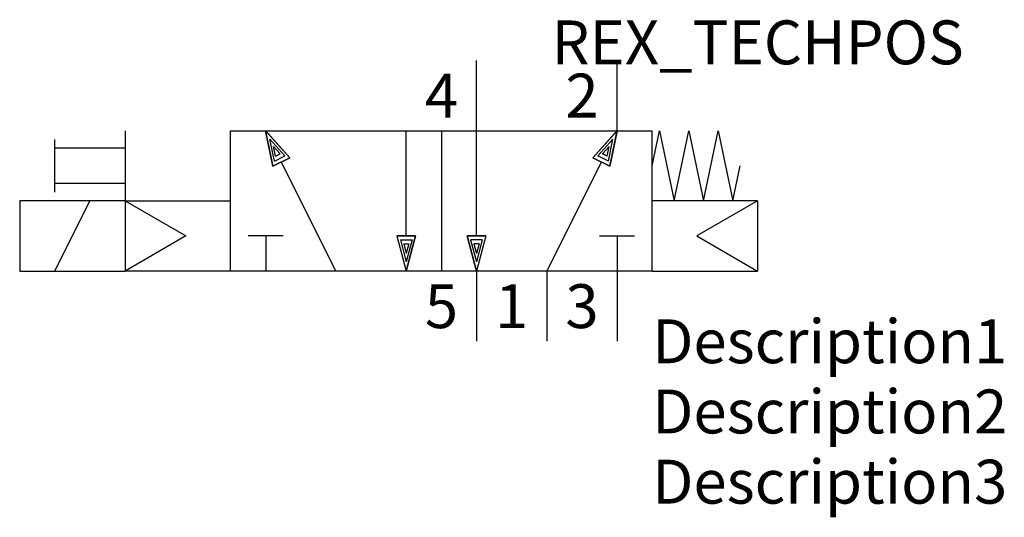
# Model space of a CAD drawing. Extents: x -30 to 26, y -10 to 18.3.
import ezdxf
from ezdxf.enums import TextEntityAlignment as Align

# ---------------------------------------------------------------- set-up
doc = ezdxf.new("R2010")
doc.units = 0
doc.header["$LTSCALE"] = 1.683502
doc.header["$MEASUREMENT"] = 0
for name, color, linetype in [('REX_TECHDATA', 70, 'CONTINUOUS'), ('REX_TECHPOS', 4, 'CONTINUOUS'), ('RHS_SYMLINE1', 50, 'CONTINUOUS'), ('RHS_SYMLINE2', 80, 'CONTINUOUS'), ('RHS_SYMTEXT1', 70, 'CONTINUOUS'), ('SCHRAFFUR', 9, 'CONTINUOUS'), ('SCHRAFFUR_POLI', 9, 'CONTINUOUS')]:
    doc.layers.add(name, color=color, linetype=linetype)
doc.styles.get("Standard").update_dxf_attribs({"font": 'ISOCP'})

msp = doc.modelspace()

# ---------------------------------------------------------------- linework, layer by layer
at = {"layer": 'RHS_SYMLINE1'}
for p, q in [((-24, 12), (-24, 4)), ((-18, 12), (6, 12)), ((-18, 4), (-18, 12)), ((-6, 12), (-6, 4)), ((6, 4), (6, 12)), ((6, 10), (6.417, 12)), ((6.417, 12), (7.25, 8)), ((7.25, 8), (8.083, 12)), ((8.083, 12), (8.917, 8)), ((8.917, 8), (9.75, 12)), ((9.75, 12), (10.583, 8)), ((-28, 8.5), (-28, 11.5)), ((-24, 11), (-28, 11)), ((10.581, 8.01), (11, 10)), ((-28, 9), (-24, 9)), ((-30, 8), (-30, 4)), ((-24, 8), (-30, 8)), ((-28, 4), (-26, 8)), ((-24, 8), (-18, 8)), ((-24, 8), (-20.536, 6)), ((12, 8), (6, 8)), ((12, 8), (8.536, 6)), ((12, 8), (12, 4)), ((-20.536, 6), (-24, 4)), ((-15, 6), (-17, 6)), ((-16, 6), (-16, 4)), ((3, 6), (5, 6)), ((4, 6), (4, 4)), ((8.536, 6), (12, 4)), ((-30, 4), (-24, 4)), ((-18, 4), (-24, 4)), ((6, 4), (-18, 4)), ((6, 4), (12, 4))]:
    msp.add_line(p, q, dxfattribs=at)
at = {"layer": 'RHS_SYMLINE2'}
for p, q in [((-4, 12), (-4, 16)), ((4, 12), (4, 16)), ((-15.586, 9.973), (-16.001, 12.001)), ((-14.627, 10.452), (-16.001, 12.001)), ((-8, 6), (-8, 12)), ((-4, 6), (-4, 12)), ((2.627, 10.452), (4.001, 12.001)), ((3.586, 9.973), (4.001, 12.001)), ((-14.627, 10.452), (-15.586, 9.973)), ((-12, 4), (-15.107, 10.213)), ((0, 4), (3.107, 10.213)), ((2.627, 10.452), (3.586, 9.973)), ((-8.536, 6), (-8, 4)), ((-8.536, 6), (-7.464, 6)), ((-7.464, 6), (-8, 4)), ((-3.464, 6), (-4.536, 6)), ((-4.536, 6), (-4, 4)), ((-3.464, 6), (-4, 4)), ((-4, 4), (-4, 0)), ((0, 4), (0, 0)), ((4, 4), (4, 0))]:
    msp.add_line(p, q, dxfattribs=at)
at = {"layer": 'SCHRAFFUR'}
for p, q in [((-15.506, 10.26), (-15.76, 11.522)), ((-14.91, 10.558), (-15.76, 11.522)), ((2.91, 10.558), (3.76, 11.522)), ((3.506, 10.26), (3.76, 11.522)), ((-15.177, 10.677), (-15.551, 11.1)), ((-15.437, 10.546), (-15.551, 11.1)), ((-15.437, 10.546), (-15.177, 10.677)), ((3.177, 10.677), (3.551, 11.1)), ((3.437, 10.546), (3.177, 10.677)), ((3.437, 10.546), (3.551, 11.1)), ((-15.506, 10.26), (-14.91, 10.558)), ((3.506, 10.26), (2.91, 10.558)), ((-8.33, 5.779), (-8, 4.536)), ((-8.33, 5.779), (-7.663, 5.779)), ((-7.663, 5.779), (-8, 4.536)), ((-3.67, 5.779), (-4.337, 5.779)), ((-4.337, 5.779), (-4, 4.536)), ((-3.67, 5.779), (-4, 4.536)), ((-8.143, 5.553), (-7.999, 5.007)), ((-8.143, 5.553), (-7.853, 5.553)), ((-7.853, 5.553), (-7.999, 5.007)), ((-3.857, 5.553), (-4.147, 5.553)), ((-4.147, 5.553), (-4.001, 5.007)), ((-3.857, 5.553), (-4.001, 5.007))]:
    msp.add_line(p, q, dxfattribs=at)
at = {"layer": 'SCHRAFFUR_POLI', "linetype": 'Continuous'}
for points in [[(-14.627, 10.452), (-16.001, 12), (-15.586, 9.973)], [(2.627, 10.452), (4.001, 12), (3.586, 9.973)]]:
    msp.add_lwpolyline(points, close=True, dxfattribs=at)
at = {"layer": 'SCHRAFFUR_POLI'}
for points in [[(-7.464, 6), (-8.536, 6), (-8, 4)], [(-8, 4), (-7.464, 6), (-8.536, 6)], [(-4.536, 6), (-3.464, 6), (-4, 4)], [(-4, 4), (-4.536, 6), (-3.464, 6)]]:
    msp.add_lwpolyline(points, close=True, dxfattribs=at)

# ---------------------------------------------------------------- texts
at = {"layer": 'REX_TECHDATA', "width": 1}
for tag, p in [('Description1', (6, 0)), ('Description2', (6, -4)), ('Description3', (6, -8))]:
    msp.add_attdef(tag, text='', height=2.5, dxfattribs=at).set_placement(p, align=Align.MIDDLE_LEFT)
at = {"layer": 'REX_TECHPOS', "width": 1}
msp.add_attdef('REX_TECHPOS', text='*', height=2.5, dxfattribs=at).set_placement((12, 15), align=Align.BOTTOM_CENTER)
at = {"layer": 'RHS_SYMTEXT1'}
for s, p in [('4', (-5.994, 14.001)), ('2', (2.006, 14.001)), ('5', (-5.994, 2.001)), ('1', (-1.994, 2.001)), ('3', (2.006, 2.001))]:
    msp.add_text(s, height=2.5, dxfattribs=at).set_placement(p, align=Align.MIDDLE_CENTER)

doc.saveas('drawing.dxf')
